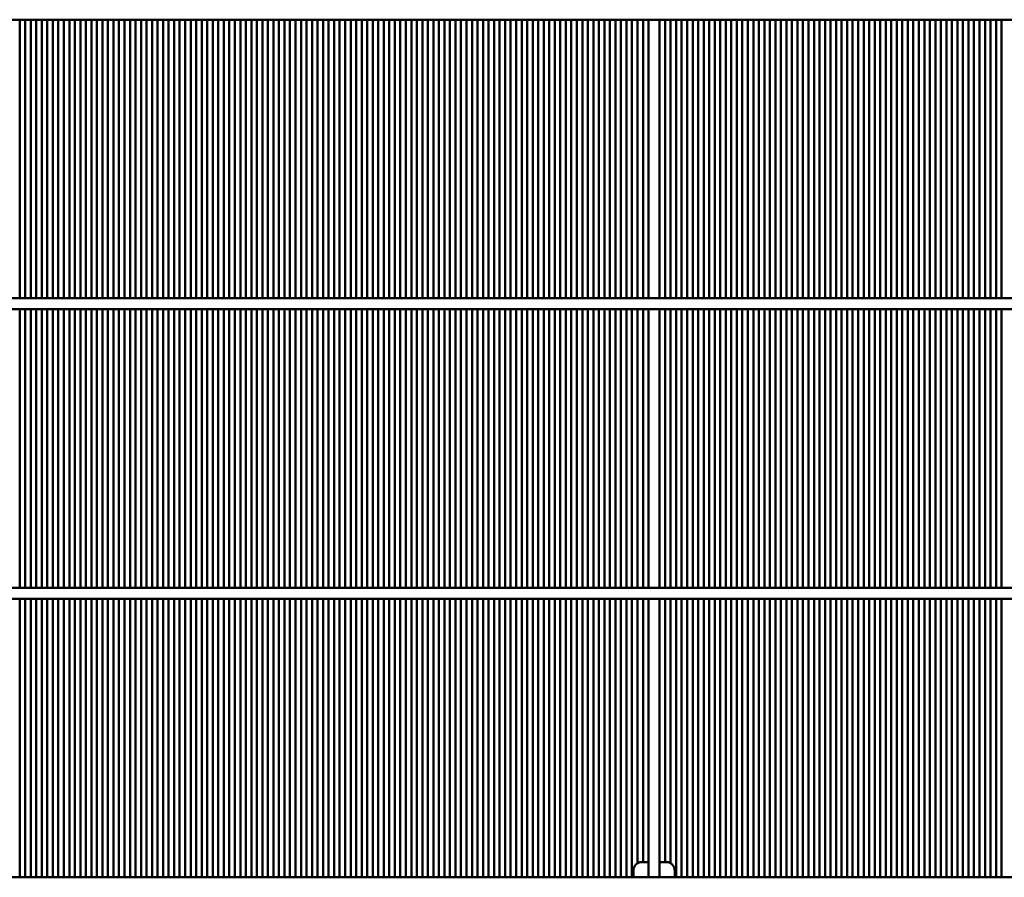
# Model space of a CAD drawing. Units: millimetres. Extents: x 1102 to 9454, y 331 to 6135.
# Drawn here: x 2542 to 2899, y 5433 to 5744 of the extents above; entities that cross this region are included whole.
import ezdxf

# ---------------------------------------------------------------- set-up
doc = ezdxf.new("R2010")
doc.units = ezdxf.units.MM
doc.header["$LTSCALE"] = 20
doc.layers.add('Sichtbar (ISO)', color=7, linetype='Continuous', lineweight=50)

msp = doc.modelspace()

# ---------------------------------------------------------------- linework, layer by layer
at = {"layer": 'Sichtbar (ISO)'}
for p, q in [((3186.81, 5744.3), (1216.81, 5744.3)), ((2541.81, 5643.3), (2541.81, 5744.3)), ((2543.81, 5744.3), (2543.81, 5643.3)), ((2545.81, 5643.3), (2545.81, 5744.3)), ((2547.81, 5744.3), (2547.81, 5643.3)), ((2549.81, 5643.3), (2549.81, 5744.3)), ((2551.81, 5744.3), (2551.81, 5643.3)), ((2553.81, 5643.3), (2553.81, 5744.3)), ((2555.81, 5744.3), (2555.81, 5643.3)), ((2557.81, 5643.3), (2557.81, 5744.3)), ((2559.81, 5744.3), (2559.81, 5643.3)), ((2561.81, 5643.3), (2561.81, 5744.3)), ((2563.81, 5744.3), (2563.81, 5643.3)), ((2565.81, 5643.3), (2565.81, 5744.3)), ((2567.81, 5744.3), (2567.81, 5643.3)), ((2569.81, 5643.3), (2569.81, 5744.3)), ((2571.81, 5744.3), (2571.81, 5643.3)), ((2573.81, 5643.3), (2573.81, 5744.3)), ((2575.81, 5744.3), (2575.81, 5643.3)), ((2577.81, 5643.3), (2577.81, 5744.3)), ((2579.81, 5744.3), (2579.81, 5643.3)), ((2581.81, 5643.3), (2581.81, 5744.3)), ((2583.81, 5744.3), (2583.81, 5643.3)), ((2585.81, 5643.3), (2585.81, 5744.3)), ((2587.81, 5744.3), (2587.81, 5643.3)), ((2589.81, 5643.3), (2589.81, 5744.3)), ((2591.81, 5744.3), (2591.81, 5643.3)), ((2593.81, 5643.3), (2593.81, 5744.3)), ((2595.81, 5744.3), (2595.81, 5643.3)), ((2597.81, 5643.3), (2597.81, 5744.3)), ((2599.81, 5744.3), (2599.81, 5643.3)), ((2601.81, 5643.3), (2601.81, 5744.3)), ((2603.81, 5744.3), (2603.81, 5643.3)), ((2605.81, 5643.3), (2605.81, 5744.3)), ((2607.81, 5744.3), (2607.81, 5643.3)), ((2609.81, 5643.3), (2609.81, 5744.3)), ((2611.81, 5744.3), (2611.81, 5643.3)), ((2613.81, 5643.3), (2613.81, 5744.3)), ((2615.81, 5744.3), (2615.81, 5643.3)), ((2617.81, 5643.3), (2617.81, 5744.3)), ((2619.81, 5744.3), (2619.81, 5643.3)), ((2621.81, 5643.3), (2621.81, 5744.3)), ((2623.81, 5744.3), (2623.81, 5643.3)), ((2625.81, 5643.3), (2625.81, 5744.3)), ((2627.81, 5744.3), (2627.81, 5643.3)), ((2629.81, 5643.3), (2629.81, 5744.3)), ((2631.81, 5744.3), (2631.81, 5643.3)), ((2633.81, 5643.3), (2633.81, 5744.3)), ((2635.81, 5744.3), (2635.81, 5643.3)), ((2637.81, 5643.3), (2637.81, 5744.3)), ((2639.81, 5744.3), (2639.81, 5643.3)), ((2641.81, 5643.3), (2641.81, 5744.3)), ((2643.81, 5744.3), (2643.81, 5643.3)), ((2645.81, 5643.3), (2645.81, 5744.3)), ((2647.81, 5744.3), (2647.81, 5643.3)), ((2649.81, 5643.3), (2649.81, 5744.3)), ((2651.81, 5744.3), (2651.81, 5643.3)), ((2653.81, 5643.3), (2653.81, 5744.3)), ((2655.81, 5744.3), (2655.81, 5643.3)), ((2657.81, 5643.3), (2657.81, 5744.3)), ((2659.81, 5744.3), (2659.81, 5643.3)), ((2661.81, 5643.3), (2661.81, 5744.3)), ((2663.81, 5744.3), (2663.81, 5643.3)), ((2665.81, 5643.3), (2665.81, 5744.3)), ((2667.81, 5744.3), (2667.81, 5643.3)), ((2669.81, 5643.3), (2669.81, 5744.3)), ((2671.81, 5744.3), (2671.81, 5643.3)), ((2673.81, 5643.3), (2673.81, 5744.3)), ((2675.81, 5744.3), (2675.81, 5643.3)), ((2677.81, 5643.3), (2677.81, 5744.3)), ((2679.81, 5744.3), (2679.81, 5643.3)), ((2681.81, 5643.3), (2681.81, 5744.3)), ((2683.81, 5744.3), (2683.81, 5643.3)), ((2685.81, 5643.3), (2685.81, 5744.3)), ((2687.81, 5744.3), (2687.81, 5643.3)), ((2689.81, 5643.3), (2689.81, 5744.3)), ((2691.81, 5744.3), (2691.81, 5643.3)), ((2693.81, 5643.3), (2693.81, 5744.3)), ((2695.81, 5744.3), (2695.81, 5643.3)), ((2697.81, 5643.3), (2697.81, 5744.3)), ((2699.81, 5744.3), (2699.81, 5643.3)), ((2701.81, 5643.3), (2701.81, 5744.3)), ((2703.81, 5744.3), (2703.81, 5643.3)), ((2705.81, 5643.3), (2705.81, 5744.3)), ((2707.81, 5744.3), (2707.81, 5643.3)), ((2709.81, 5643.3), (2709.81, 5744.3)), ((2711.81, 5744.3), (2711.81, 5643.3)), ((2713.81, 5643.3), (2713.81, 5744.3)), ((2715.81, 5744.3), (2715.81, 5643.3)), ((2717.81, 5643.3), (2717.81, 5744.3)), ((2719.81, 5744.3), (2719.81, 5643.3)), ((2721.81, 5643.3), (2721.81, 5744.3)), ((2723.81, 5744.3), (2723.81, 5643.3)), ((2725.81, 5643.3), (2725.81, 5744.3)), ((2727.81, 5744.3), (2727.81, 5643.3)), ((2729.81, 5643.3), (2729.81, 5744.3)), ((2731.81, 5744.3), (2731.81, 5643.3)), ((2733.81, 5643.3), (2733.81, 5744.3)), ((2735.81, 5744.3), (2735.81, 5643.3)), ((2737.81, 5643.3), (2737.81, 5744.3)), ((2739.81, 5744.3), (2739.81, 5643.3)), ((2741.81, 5643.3), (2741.81, 5744.3)), ((2743.81, 5744.3), (2743.81, 5643.3)), ((2745.81, 5643.3), (2745.81, 5744.3)), ((2747.81, 5744.3), (2747.81, 5643.3)), ((2749.81, 5643.3), (2749.81, 5744.3)), ((2751.81, 5744.3), (2751.81, 5643.3)), ((2753.81, 5643.3), (2753.81, 5744.3)), ((2755.81, 5744.3), (2755.81, 5643.3)), ((2757.81, 5643.3), (2757.81, 5744.3)), ((2759.81, 5744.3), (2759.81, 5643.3)), ((2761.81, 5643.3), (2761.81, 5744.3)), ((2763.81, 5744.3), (2763.81, 5643.3)), ((2765.81, 5643.3), (2765.81, 5744.3)), ((2767.81, 5744.3), (2767.81, 5643.3)), ((2769.81, 5744.3), (2769.81, 5643.3)), ((2773.81, 5744.3), (2773.81, 5643.3)), ((2775.81, 5744.3), (2775.81, 5643.3)), ((2777.81, 5643.3), (2777.81, 5744.3)), ((2779.81, 5744.3), (2779.81, 5643.3)), ((2781.81, 5643.3), (2781.81, 5744.3)), ((2783.81, 5744.3), (2783.81, 5643.3)), ((2785.81, 5643.3), (2785.81, 5744.3)), ((2787.81, 5744.3), (2787.81, 5643.3)), ((2789.81, 5643.3), (2789.81, 5744.3)), ((2791.81, 5744.3), (2791.81, 5643.3)), ((2793.81, 5643.3), (2793.81, 5744.3)), ((2795.81, 5744.3), (2795.81, 5643.3)), ((2797.81, 5643.3), (2797.81, 5744.3)), ((2799.81, 5744.3), (2799.81, 5643.3)), ((2801.81, 5643.3), (2801.81, 5744.3)), ((2803.81, 5744.3), (2803.81, 5643.3)), ((2805.81, 5643.3), (2805.81, 5744.3)), ((2807.81, 5744.3), (2807.81, 5643.3)), ((2809.81, 5643.3), (2809.81, 5744.3)), ((2811.81, 5744.3), (2811.81, 5643.3)), ((2813.81, 5643.3), (2813.81, 5744.3)), ((2815.81, 5744.3), (2815.81, 5643.3)), ((2817.81, 5643.3), (2817.81, 5744.3)), ((2819.81, 5744.3), (2819.81, 5643.3)), ((2821.81, 5643.3), (2821.81, 5744.3)), ((2823.81, 5744.3), (2823.81, 5643.3)), ((2825.81, 5643.3), (2825.81, 5744.3)), ((2827.81, 5744.3), (2827.81, 5643.3)), ((2829.81, 5643.3), (2829.81, 5744.3)), ((2831.81, 5744.3), (2831.81, 5643.3)), ((2833.81, 5643.3), (2833.81, 5744.3)), ((2835.81, 5744.3), (2835.81, 5643.3)), ((2837.81, 5643.3), (2837.81, 5744.3)), ((2839.81, 5744.3), (2839.81, 5643.3)), ((2841.81, 5643.3), (2841.81, 5744.3)), ((2843.81, 5744.3), (2843.81, 5643.3)), ((2845.81, 5643.3), (2845.81, 5744.3)), ((2847.81, 5744.3), (2847.81, 5643.3)), ((2849.81, 5643.3), (2849.81, 5744.3)), ((2851.81, 5744.3), (2851.81, 5643.3)), ((2853.81, 5643.3), (2853.81, 5744.3)), ((2855.81, 5744.3), (2855.81, 5643.3)), ((2857.81, 5643.3), (2857.81, 5744.3)), ((2859.81, 5744.3), (2859.81, 5643.3)), ((2861.81, 5643.3), (2861.81, 5744.3)), ((2863.81, 5744.3), (2863.81, 5643.3)), ((2865.81, 5643.3), (2865.81, 5744.3)), ((2867.81, 5744.3), (2867.81, 5643.3)), ((2869.81, 5643.3), (2869.81, 5744.3)), ((2871.81, 5744.3), (2871.81, 5643.3)), ((2873.81, 5643.3), (2873.81, 5744.3)), ((2875.81, 5744.3), (2875.81, 5643.3)), ((2877.81, 5643.3), (2877.81, 5744.3)), ((2879.81, 5744.3), (2879.81, 5643.3)), ((2881.81, 5643.3), (2881.81, 5744.3)), ((2883.81, 5744.3), (2883.81, 5643.3)), ((2885.81, 5643.3), (2885.81, 5744.3)), ((2887.81, 5744.3), (2887.81, 5643.3)), ((2889.81, 5643.3), (2889.81, 5744.3)), ((2891.81, 5744.3), (2891.81, 5643.3)), ((2893.81, 5643.3), (2893.81, 5744.3)), ((2895.81, 5744.3), (2895.81, 5643.3)), ((2897.81, 5643.3), (2897.81, 5744.3)), ((3186.81, 5643.3), (1216.81, 5643.3)), ((3186.81, 5639.3), (1216.81, 5639.3)), ((2541.81, 5538.3), (2541.81, 5639.3)), ((2543.81, 5639.3), (2543.81, 5538.3)), ((2545.81, 5538.3), (2545.81, 5639.3)), ((2547.81, 5639.3), (2547.81, 5538.3)), ((2549.81, 5538.3), (2549.81, 5639.3)), ((2551.81, 5639.3), (2551.81, 5538.3)), ((2553.81, 5538.3), (2553.81, 5639.3)), ((2555.81, 5639.3), (2555.81, 5538.3)), ((2557.81, 5538.3), (2557.81, 5639.3)), ((2559.81, 5639.3), (2559.81, 5538.3)), ((2561.81, 5538.3), (2561.81, 5639.3)), ((2563.81, 5639.3), (2563.81, 5538.3)), ((2565.81, 5538.3), (2565.81, 5639.3)), ((2567.81, 5639.3), (2567.81, 5538.3)), ((2569.81, 5538.3), (2569.81, 5639.3)), ((2571.81, 5639.3), (2571.81, 5538.3)), ((2573.81, 5538.3), (2573.81, 5639.3)), ((2575.81, 5639.3), (2575.81, 5538.3)), ((2577.81, 5538.3), (2577.81, 5639.3)), ((2579.81, 5639.3), (2579.81, 5538.3)), ((2581.81, 5538.3), (2581.81, 5639.3)), ((2583.81, 5639.3), (2583.81, 5538.3)), ((2585.81, 5538.3), (2585.81, 5639.3)), ((2587.81, 5639.3), (2587.81, 5538.3)), ((2589.81, 5538.3), (2589.81, 5639.3)), ((2591.81, 5639.3), (2591.81, 5538.3)), ((2593.81, 5538.3), (2593.81, 5639.3)), ((2595.81, 5639.3), (2595.81, 5538.3)), ((2597.81, 5538.3), (2597.81, 5639.3)), ((2599.81, 5639.3), (2599.81, 5538.3)), ((2601.81, 5538.3), (2601.81, 5639.3)), ((2603.81, 5639.3), (2603.81, 5538.3)), ((2605.81, 5538.3), (2605.81, 5639.3)), ((2607.81, 5639.3), (2607.81, 5538.3)), ((2609.81, 5538.3), (2609.81, 5639.3)), ((2611.81, 5639.3), (2611.81, 5538.3)), ((2613.81, 5538.3), (2613.81, 5639.3)), ((2615.81, 5639.3), (2615.81, 5538.3)), ((2617.81, 5538.3), (2617.81, 5639.3)), ((2619.81, 5639.3), (2619.81, 5538.3)), ((2621.81, 5538.3), (2621.81, 5639.3)), ((2623.81, 5639.3), (2623.81, 5538.3)), ((2625.81, 5538.3), (2625.81, 5639.3)), ((2627.81, 5639.3), (2627.81, 5538.3)), ((2629.81, 5538.3), (2629.81, 5639.3)), ((2631.81, 5639.3), (2631.81, 5538.3)), ((2633.81, 5538.3), (2633.81, 5639.3)), ((2635.81, 5639.3), (2635.81, 5538.3)), ((2637.81, 5538.3), (2637.81, 5639.3)), ((2639.81, 5639.3), (2639.81, 5538.3)), ((2641.81, 5538.3), (2641.81, 5639.3)), ((2643.81, 5639.3), (2643.81, 5538.3)), ((2645.81, 5538.3), (2645.81, 5639.3)), ((2647.81, 5639.3), (2647.81, 5538.3)), ((2649.81, 5538.3), (2649.81, 5639.3)), ((2651.81, 5639.3), (2651.81, 5538.3)), ((2653.81, 5538.3), (2653.81, 5639.3)), ((2655.81, 5639.3), (2655.81, 5538.3)), ((2657.81, 5538.3), (2657.81, 5639.3)), ((2659.81, 5639.3), (2659.81, 5538.3)), ((2661.81, 5538.3), (2661.81, 5639.3)), ((2663.81, 5639.3), (2663.81, 5538.3)), ((2665.81, 5538.3), (2665.81, 5639.3)), ((2667.81, 5639.3), (2667.81, 5538.3)), ((2669.81, 5538.3), (2669.81, 5639.3)), ((2671.81, 5639.3), (2671.81, 5538.3)), ((2673.81, 5538.3), (2673.81, 5639.3)), ((2675.81, 5639.3), (2675.81, 5538.3)), ((2677.81, 5538.3), (2677.81, 5639.3)), ((2679.81, 5639.3), (2679.81, 5538.3)), ((2681.81, 5538.3), (2681.81, 5639.3)), ((2683.81, 5639.3), (2683.81, 5538.3)), ((2685.81, 5538.3), (2685.81, 5639.3)), ((2687.81, 5639.3), (2687.81, 5538.3)), ((2689.81, 5538.3), (2689.81, 5639.3)), ((2691.81, 5639.3), (2691.81, 5538.3)), ((2693.81, 5538.3), (2693.81, 5639.3)), ((2695.81, 5639.3), (2695.81, 5538.3)), ((2697.81, 5538.3), (2697.81, 5639.3)), ((2699.81, 5639.3), (2699.81, 5538.3)), ((2701.81, 5538.3), (2701.81, 5639.3)), ((2703.81, 5639.3), (2703.81, 5538.3)), ((2705.81, 5538.3), (2705.81, 5639.3)), ((2707.81, 5639.3), (2707.81, 5538.3)), ((2709.81, 5538.3), (2709.81, 5639.3)), ((2711.81, 5639.3), (2711.81, 5538.3)), ((2713.81, 5538.3), (2713.81, 5639.3)), ((2715.81, 5639.3), (2715.81, 5538.3)), ((2717.81, 5538.3), (2717.81, 5639.3)), ((2719.81, 5639.3), (2719.81, 5538.3)), ((2721.81, 5538.3), (2721.81, 5639.3)), ((2723.81, 5639.3), (2723.81, 5538.3)), ((2725.81, 5538.3), (2725.81, 5639.3)), ((2727.81, 5639.3), (2727.81, 5538.3)), ((2729.81, 5538.3), (2729.81, 5639.3)), ((2731.81, 5639.3), (2731.81, 5538.3)), ((2733.81, 5538.3), (2733.81, 5639.3)), ((2735.81, 5639.3), (2735.81, 5538.3)), ((2737.81, 5538.3), (2737.81, 5639.3)), ((2739.81, 5639.3), (2739.81, 5538.3)), ((2741.81, 5538.3), (2741.81, 5639.3)), ((2743.81, 5639.3), (2743.81, 5538.3)), ((2745.81, 5538.3), (2745.81, 5639.3)), ((2747.81, 5639.3), (2747.81, 5538.3)), ((2749.81, 5538.3), (2749.81, 5639.3)), ((2751.81, 5639.3), (2751.81, 5538.3)), ((2753.81, 5538.3), (2753.81, 5639.3)), ((2755.81, 5639.3), (2755.81, 5538.3)), ((2757.81, 5538.3), (2757.81, 5639.3)), ((2759.81, 5639.3), (2759.81, 5538.3)), ((2761.81, 5538.3), (2761.81, 5639.3)), ((2763.81, 5639.3), (2763.81, 5538.3)), ((2765.81, 5538.3), (2765.81, 5639.3)), ((2767.81, 5639.3), (2767.81, 5538.3)), ((2769.81, 5639.3), (2769.81, 5538.3)), ((2773.81, 5639.3), (2773.81, 5538.3)), ((2775.81, 5639.3), (2775.81, 5538.3)), ((2777.81, 5538.3), (2777.81, 5639.3)), ((2779.81, 5639.3), (2779.81, 5538.3)), ((2781.81, 5538.3), (2781.81, 5639.3)), ((2783.81, 5639.3), (2783.81, 5538.3)), ((2785.81, 5538.3), (2785.81, 5639.3)), ((2787.81, 5639.3), (2787.81, 5538.3)), ((2789.81, 5538.3), (2789.81, 5639.3)), ((2791.81, 5639.3), (2791.81, 5538.3)), ((2793.81, 5538.3), (2793.81, 5639.3)), ((2795.81, 5639.3), (2795.81, 5538.3)), ((2797.81, 5538.3), (2797.81, 5639.3)), ((2799.81, 5639.3), (2799.81, 5538.3)), ((2801.81, 5538.3), (2801.81, 5639.3)), ((2803.81, 5639.3), (2803.81, 5538.3)), ((2805.81, 5538.3), (2805.81, 5639.3)), ((2807.81, 5639.3), (2807.81, 5538.3)), ((2809.81, 5538.3), (2809.81, 5639.3)), ((2811.81, 5639.3), (2811.81, 5538.3)), ((2813.81, 5538.3), (2813.81, 5639.3)), ((2815.81, 5639.3), (2815.81, 5538.3)), ((2817.81, 5538.3), (2817.81, 5639.3)), ((2819.81, 5639.3), (2819.81, 5538.3)), ((2821.81, 5538.3), (2821.81, 5639.3)), ((2823.81, 5639.3), (2823.81, 5538.3)), ((2825.81, 5538.3), (2825.81, 5639.3)), ((2827.81, 5639.3), (2827.81, 5538.3)), ((2829.81, 5538.3), (2829.81, 5639.3)), ((2831.81, 5639.3), (2831.81, 5538.3)), ((2833.81, 5538.3), (2833.81, 5639.3)), ((2835.81, 5639.3), (2835.81, 5538.3)), ((2837.81, 5538.3), (2837.81, 5639.3)), ((2839.81, 5639.3), (2839.81, 5538.3)), ((2841.81, 5538.3), (2841.81, 5639.3)), ((2843.81, 5639.3), (2843.81, 5538.3)), ((2845.81, 5538.3), (2845.81, 5639.3)), ((2847.81, 5639.3), (2847.81, 5538.3)), ((2849.81, 5538.3), (2849.81, 5639.3)), ((2851.81, 5639.3), (2851.81, 5538.3)), ((2853.81, 5538.3), (2853.81, 5639.3)), ((2855.81, 5639.3), (2855.81, 5538.3)), ((2857.81, 5538.3), (2857.81, 5639.3)), ((2859.81, 5639.3), (2859.81, 5538.3)), ((2861.81, 5538.3), (2861.81, 5639.3)), ((2863.81, 5639.3), (2863.81, 5538.3)), ((2865.81, 5538.3), (2865.81, 5639.3)), ((2867.81, 5639.3), (2867.81, 5538.3)), ((2869.81, 5538.3), (2869.81, 5639.3)), ((2871.81, 5639.3), (2871.81, 5538.3)), ((2873.81, 5538.3), (2873.81, 5639.3)), ((2875.81, 5639.3), (2875.81, 5538.3)), ((2877.81, 5538.3), (2877.81, 5639.3)), ((2879.81, 5639.3), (2879.81, 5538.3)), ((2881.81, 5538.3), (2881.81, 5639.3)), ((2883.81, 5639.3), (2883.81, 5538.3)), ((2885.81, 5538.3), (2885.81, 5639.3)), ((2887.81, 5639.3), (2887.81, 5538.3)), ((2889.81, 5538.3), (2889.81, 5639.3)), ((2891.81, 5639.3), (2891.81, 5538.3)), ((2893.81, 5538.3), (2893.81, 5639.3)), ((2895.81, 5639.3), (2895.81, 5538.3)), ((2897.81, 5538.3), (2897.81, 5639.3)), ((3186.81, 5538.3), (1216.81, 5538.3)), ((3186.81, 5534.3), (1216.81, 5534.3)), ((2541.81, 5433.3), (2541.81, 5534.3)), ((2543.81, 5534.3), (2543.81, 5433.3)), ((2545.81, 5433.3), (2545.81, 5534.3)), ((2547.81, 5534.3), (2547.81, 5433.3)), ((2549.81, 5433.3), (2549.81, 5534.3)), ((2551.81, 5534.3), (2551.81, 5433.3)), ((2553.81, 5433.3), (2553.81, 5534.3)), ((2555.81, 5534.3), (2555.81, 5433.3)), ((2557.81, 5433.3), (2557.81, 5534.3)), ((2559.81, 5534.3), (2559.81, 5433.3)), ((2561.81, 5433.3), (2561.81, 5534.3)), ((2563.81, 5534.3), (2563.81, 5433.3)), ((2565.81, 5433.3), (2565.81, 5534.3)), ((2567.81, 5534.3), (2567.81, 5433.3)), ((2569.81, 5433.3), (2569.81, 5534.3)), ((2571.81, 5534.3), (2571.81, 5433.3)), ((2573.81, 5433.3), (2573.81, 5534.3)), ((2575.81, 5534.3), (2575.81, 5433.3)), ((2577.81, 5433.3), (2577.81, 5534.3)), ((2579.81, 5534.3), (2579.81, 5433.3)), ((2581.81, 5433.3), (2581.81, 5534.3)), ((2583.81, 5534.3), (2583.81, 5433.3)), ((2585.81, 5433.3), (2585.81, 5534.3)), ((2587.81, 5534.3), (2587.81, 5433.3)), ((2589.81, 5433.3), (2589.81, 5534.3)), ((2591.81, 5534.3), (2591.81, 5433.3)), ((2593.81, 5433.3), (2593.81, 5534.3)), ((2595.81, 5534.3), (2595.81, 5433.3)), ((2597.81, 5433.3), (2597.81, 5534.3)), ((2599.81, 5534.3), (2599.81, 5433.3)), ((2601.81, 5433.3), (2601.81, 5534.3)), ((2603.81, 5534.3), (2603.81, 5433.3)), ((2605.81, 5433.3), (2605.81, 5534.3)), ((2607.81, 5534.3), (2607.81, 5433.3)), ((2609.81, 5433.3), (2609.81, 5534.3)), ((2611.81, 5534.3), (2611.81, 5433.3)), ((2613.81, 5433.3), (2613.81, 5534.3)), ((2615.81, 5534.3), (2615.81, 5433.3)), ((2617.81, 5433.3), (2617.81, 5534.3)), ((2619.81, 5534.3), (2619.81, 5433.3)), ((2621.81, 5433.3), (2621.81, 5534.3)), ((2623.81, 5534.3), (2623.81, 5433.3)), ((2625.81, 5433.3), (2625.81, 5534.3)), ((2627.81, 5534.3), (2627.81, 5433.3)), ((2629.81, 5433.3), (2629.81, 5534.3)), ((2631.81, 5534.3), (2631.81, 5433.3)), ((2633.81, 5433.3), (2633.81, 5534.3)), ((2635.81, 5534.3), (2635.81, 5433.3)), ((2637.81, 5433.3), (2637.81, 5534.3)), ((2639.81, 5534.3), (2639.81, 5433.3)), ((2641.81, 5433.3), (2641.81, 5534.3)), ((2643.81, 5534.3), (2643.81, 5433.3)), ((2645.81, 5433.3), (2645.81, 5534.3)), ((2647.81, 5534.3), (2647.81, 5433.3)), ((2649.81, 5433.3), (2649.81, 5534.3)), ((2651.81, 5534.3), (2651.81, 5433.3)), ((2653.81, 5433.3), (2653.81, 5534.3)), ((2655.81, 5534.3), (2655.81, 5433.3)), ((2657.81, 5433.3), (2657.81, 5534.3)), ((2659.81, 5534.3), (2659.81, 5433.3)), ((2661.81, 5433.3), (2661.81, 5534.3)), ((2663.81, 5534.3), (2663.81, 5433.3)), ((2665.81, 5433.3), (2665.81, 5534.3)), ((2667.81, 5534.3), (2667.81, 5433.3)), ((2669.81, 5433.3), (2669.81, 5534.3)), ((2671.81, 5534.3), (2671.81, 5433.3)), ((2673.81, 5433.3), (2673.81, 5534.3)), ((2675.81, 5534.3), (2675.81, 5433.3)), ((2677.81, 5433.3), (2677.81, 5534.3)), ((2679.81, 5534.3), (2679.81, 5433.3)), ((2681.81, 5433.3), (2681.81, 5534.3)), ((2683.81, 5534.3), (2683.81, 5433.3)), ((2685.81, 5433.3), (2685.81, 5534.3)), ((2687.81, 5534.3), (2687.81, 5433.3)), ((2689.81, 5433.3), (2689.81, 5534.3)), ((2691.81, 5534.3), (2691.81, 5433.3)), ((2693.81, 5433.3), (2693.81, 5534.3)), ((2695.81, 5534.3), (2695.81, 5433.3)), ((2697.81, 5433.3), (2697.81, 5534.3)), ((2699.81, 5534.3), (2699.81, 5433.3)), ((2701.81, 5433.3), (2701.81, 5534.3)), ((2703.81, 5534.3), (2703.81, 5433.3)), ((2705.81, 5433.3), (2705.81, 5534.3)), ((2707.81, 5534.3), (2707.81, 5433.3)), ((2709.81, 5433.3), (2709.81, 5534.3)), ((2711.81, 5534.3), (2711.81, 5433.3)), ((2713.81, 5433.3), (2713.81, 5534.3)), ((2715.81, 5534.3), (2715.81, 5433.3)), ((2717.81, 5433.3), (2717.81, 5534.3)), ((2719.81, 5534.3), (2719.81, 5433.3)), ((2721.81, 5433.3), (2721.81, 5534.3)), ((2723.81, 5534.3), (2723.81, 5433.3)), ((2725.81, 5433.3), (2725.81, 5534.3)), ((2727.81, 5534.3), (2727.81, 5433.3)), ((2729.81, 5433.3), (2729.81, 5534.3)), ((2731.81, 5534.3), (2731.81, 5433.3)), ((2733.81, 5433.3), (2733.81, 5534.3)), ((2735.81, 5534.3), (2735.81, 5433.3)), ((2737.81, 5433.3), (2737.81, 5534.3)), ((2739.81, 5534.3), (2739.81, 5433.3)), ((2741.81, 5433.3), (2741.81, 5534.3)), ((2743.81, 5534.3), (2743.81, 5433.3)), ((2745.81, 5433.3), (2745.81, 5534.3)), ((2747.81, 5534.3), (2747.81, 5433.3)), ((2749.81, 5433.3), (2749.81, 5534.3)), ((2751.81, 5534.3), (2751.81, 5433.3)), ((2753.81, 5433.3), (2753.81, 5534.3)), ((2755.81, 5534.3), (2755.81, 5433.3)), ((2757.81, 5433.3), (2757.81, 5534.3)), ((2759.81, 5534.3), (2759.81, 5433.3)), ((2761.81, 5433.3), (2761.81, 5534.3)), ((2763.81, 5534.3), (2763.81, 5433.3)), ((2765.81, 5438.4), (2765.81, 5534.3)), ((2767.81, 5534.3), (2767.81, 5438.8)), ((2769.81, 5534.3), (2769.81, 5438.8)), ((2773.81, 5534.3), (2773.81, 5438.8)), ((2775.81, 5534.3), (2775.81, 5438.8)), ((2777.81, 5438.4), (2777.81, 5534.3)), ((2779.81, 5534.3), (2779.81, 5433.3)), ((2781.81, 5433.3), (2781.81, 5534.3)), ((2783.81, 5534.3), (2783.81, 5433.3)), ((2785.81, 5433.3), (2785.81, 5534.3)), ((2787.81, 5534.3), (2787.81, 5433.3)), ((2789.81, 5433.3), (2789.81, 5534.3)), ((2791.81, 5534.3), (2791.81, 5433.3)), ((2793.81, 5433.3), (2793.81, 5534.3)), ((2795.81, 5534.3), (2795.81, 5433.3)), ((2797.81, 5433.3), (2797.81, 5534.3)), ((2799.81, 5534.3), (2799.81, 5433.3)), ((2801.81, 5433.3), (2801.81, 5534.3)), ((2803.81, 5534.3), (2803.81, 5433.3)), ((2805.81, 5433.3), (2805.81, 5534.3)), ((2807.81, 5534.3), (2807.81, 5433.3)), ((2809.81, 5433.3), (2809.81, 5534.3)), ((2811.81, 5534.3), (2811.81, 5433.3)), ((2813.81, 5433.3), (2813.81, 5534.3)), ((2815.81, 5534.3), (2815.81, 5433.3)), ((2817.81, 5433.3), (2817.81, 5534.3)), ((2819.81, 5534.3), (2819.81, 5433.3)), ((2821.81, 5433.3), (2821.81, 5534.3)), ((2823.81, 5534.3), (2823.81, 5433.3)), ((2825.81, 5433.3), (2825.81, 5534.3)), ((2827.81, 5534.3), (2827.81, 5433.3)), ((2829.81, 5433.3), (2829.81, 5534.3)), ((2831.81, 5534.3), (2831.81, 5433.3)), ((2833.81, 5433.3), (2833.81, 5534.3)), ((2835.81, 5534.3), (2835.81, 5433.3)), ((2837.81, 5433.3), (2837.81, 5534.3)), ((2839.81, 5534.3), (2839.81, 5433.3)), ((2841.81, 5433.3), (2841.81, 5534.3)), ((2843.81, 5534.3), (2843.81, 5433.3)), ((2845.81, 5433.3), (2845.81, 5534.3)), ((2847.81, 5534.3), (2847.81, 5433.3)), ((2849.81, 5433.3), (2849.81, 5534.3)), ((2851.81, 5534.3), (2851.81, 5433.3)), ((2853.81, 5433.3), (2853.81, 5534.3)), ((2855.81, 5534.3), (2855.81, 5433.3)), ((2857.81, 5433.3), (2857.81, 5534.3)), ((2859.81, 5534.3), (2859.81, 5433.3)), ((2861.81, 5433.3), (2861.81, 5534.3)), ((2863.81, 5534.3), (2863.81, 5433.3)), ((2865.81, 5433.3), (2865.81, 5534.3)), ((2867.81, 5534.3), (2867.81, 5433.3)), ((2869.81, 5433.3), (2869.81, 5534.3)), ((2871.81, 5534.3), (2871.81, 5433.3)), ((2873.81, 5433.3), (2873.81, 5534.3)), ((2875.81, 5534.3), (2875.81, 5433.3)), ((2877.81, 5433.3), (2877.81, 5534.3)), ((2879.81, 5534.3), (2879.81, 5433.3)), ((2881.81, 5433.3), (2881.81, 5534.3)), ((2883.81, 5534.3), (2883.81, 5433.3)), ((2885.81, 5433.3), (2885.81, 5534.3)), ((2887.81, 5534.3), (2887.81, 5433.3)), ((2889.81, 5433.3), (2889.81, 5534.3)), ((2891.81, 5534.3), (2891.81, 5433.3)), ((2893.81, 5433.3), (2893.81, 5534.3)), ((2895.81, 5534.3), (2895.81, 5433.3)), ((2897.81, 5433.3), (2897.81, 5534.3)), ((2769.81, 5438.8), (2767.31, 5438.8)), ((2769.81, 5438.8), (2769.81, 5436.8)), ((2773.81, 5436.8), (2773.81, 5438.8)), ((2776.31, 5438.8), (2773.81, 5438.8)), ((2764.31, 5435.8), (2764.31, 5433.3)), ((2769.81, 5433.3), (2769.81, 5436.8)), ((2773.81, 5436.8), (2773.81, 5433.3)), ((2779.31, 5433.3), (2779.31, 5435.8)), ((2764.99, 5433.3), (1638.63, 5433.3)), ((2766.31, 5433.3), (2764.99, 5433.3)), ((2766.31, 5433.3), (2769.81, 5433.3)), ((2773.81, 5433.3), (2769.81, 5433.3)), ((2773.81, 5433.3), (2777.31, 5433.3)), ((2778.63, 5433.3), (2777.31, 5433.3)), ((3201.81, 5433.3), (2778.63, 5433.3))]:
    msp.add_line(p, q, dxfattribs=at)
for centre, start, end in [((2767.31, 5435.8), 90, 180), ((2776.31, 5435.8), 0, 90)]:
    msp.add_arc(centre, 3, start, end, dxfattribs=at)

doc.saveas('drawing.dxf')
